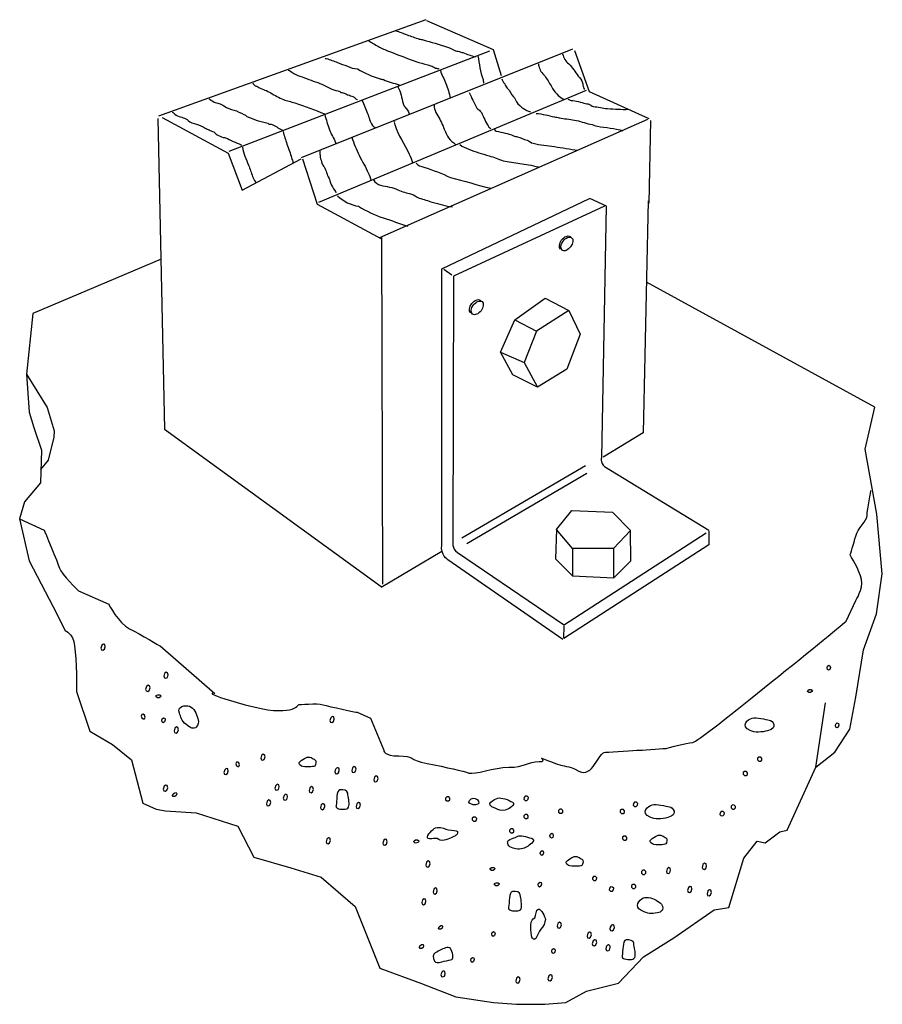
# Model space of a CAD drawing. Extents: x 51 to 158, y 81 to 203.
import ezdxf

# ---------------------------------------------------------------- set-up
doc = ezdxf.new("R2010")
doc.units = 0
doc.header["$MEASUREMENT"] = 0
doc.layers.add('LAYER_1', color=5, linetype='CONTINUOUS')

# ---------------------------------------------------------------- blocks, each defined once
blk = doc.blocks.new('AI9-BLK3')
at = {"layer": 'LAYER_1', "color": 7}
for p, q in [((-3.17, 2.82), (-0.47, 1.41)), ((-4.94, -1.18), (-2, -2.47))]:
    blk.add_line(p, q, dxfattribs=at)
blk.add_lwpolyline([(-3.17, 2.82), (0.59, 5.52), (3.53, 4), (4.94, 1.06), (3.29, -3.29), (-0.35, -5.53), (-3.41, -4), (-4.94, -1.18)], close=True, dxfattribs=at)
blk.add_lwpolyline([(3.53, 4), (-0.47, 1.41), (-2, -2.47), (-0.35, -5.53)], dxfattribs=at)
blk = doc.blocks.new('AI9-BLK2')
at = {"layer": 'LAYER_1', "color": 7}
for p, q in [((-2.56, -0.53), (-2.56, -3.94)), ((2.5, -0.53), (2.5, -4.12))]:
    blk.add_line(p, q, dxfattribs=at)
blk.add_lwpolyline([(-4.56, 1.82), (-2.67, 4.17), (2.38, 3.94), (4.62, 1.7), (2.5, -0.53), (-2.56, -0.53)], close=True, dxfattribs=at)
blk.add_lwpolyline([(-4.56, 1.82), (-4.67, -1.82), (-2.56, -3.94), (2.56, -4.17), (4.67, -2.06), (4.62, 1.7)], dxfattribs=at)
blk = doc.blocks.new('AI9-BLK1')
at = {"layer": 'LAYER_1', "color": 7}
for centre in [(2.07, 20.21), (-9.04, 12.28)]:
    blk.add_ellipse(centre, major_axis=(-0.589, -0.771), ratio=0.60612, dxfattribs=at)
for points in [[(1.3, 19.57), (1.04, 19.77), (1.1, 20.28), (1.42, 20.7), (1.75, 21.13), (2.22, 21.31), (2.48, 21.12), (2.52, 21.09), (2.55, 21.05), (2.58, 21.01)], [(-9.85, 11.68), (-10.11, 11.88), (-10.06, 12.38), (-9.73, 12.81), (-9.41, 13.23), (-8.93, 13.42), (-8.68, 13.22), (-8.64, 13.19), (-8.61, 13.16), (-8.58, 13.11)]]:
    blk.add_open_spline(points, degree=3, knots=[0, 0, 0, 0, 1, 1, 1, 2, 2, 2, 3, 3, 3, 3], dxfattribs=at)
for name, p in [('AI9-BLK3', (-1.22, 7.97)), ('AI9-BLK2', (5.34, -17.02))]:
    blk.add_blockref(name, p, dxfattribs=at)

msp = doc.modelspace()

# ---------------------------------------------------------------- linework, layer by layer
at = {"layer": 'LAYER_1', "color": 7}
for p, q in [((101.03, 203.39), (67.87, 191.43)), ((76.63, 187.07), (108.98, 199.55)), ((119.24, 199.72), (85.58, 186.25)), ((120.92, 194.6), (87.71, 180.71)), ((67.79, 191.14), (68.63, 152.59)), ((68.31, 191.27), (76.53, 186.82)), ((95.33, 176.37), (128.57, 191.04)), ((128.89, 190.9), (128.7, 180.62)), ((76.53, 186.82), (78.25, 182.25)), ((78.25, 182.25), (85.58, 186.13)), ((103.01, 172.51), (121.32, 181.2)), ((121.32, 181.27), (123.42, 180.32)), ((123.42, 180.25), (122.84, 149.1)), ((95.69, 133.36), (95.58, 176.47)), ((104.28, 171.71), (103.27, 172.41)), ((68.63, 152.59), (95.49, 133.09)), ((105.49, 139.13), (120.86, 148.09)), ((106.12, 138.43), (121.02, 147.13)), ((118.1, 128.3), (135.81, 139.73)), ((136.16, 140), (136.15, 138.27)), ((136.15, 138.27), (118.17, 126.65)), ((95.49, 133.02), (103.01, 137.45)), ((118.14, 128.18), (118.1, 126.69)), ((149.43, 110.66), (150.61, 118.65))]:
    msp.add_line(p, q, dxfattribs=at)
for points in [[(110.44, 196.44), (109.41, 199.65), (101.17, 203.25)], [(119.49, 199.58), (121.28, 194.48), (128.7, 191.13)], [(85.73, 186.13), (87.55, 180.5), (95.55, 176.23)], [(128.62, 180.94), (128.01, 152.15), (123.04, 149.13)], [(51.5, 159.44), (54.05, 155.3), (54.92, 152.39), (54.88, 151.6), (54.18, 148.76), (53.24, 147.58)]]:
    msp.add_lwpolyline(points, dxfattribs=at)
for points, knots in [([(97.3, 202), (97.77, 201.9), (98.22, 201.71), (98.7, 201.52), (99.2, 201.33), (99.71, 201.17), (100.22, 200.98), (100.38, 200.95), (100.54, 200.95), (100.7, 200.89), (101.71, 200.6), (102.7, 200.35), (103.71, 199.97), (104.06, 199.87), (104.38, 199.71), (104.73, 199.55), (104.95, 199.46), (105.17, 199.49), (105.36, 199.36), (105.46, 199.3), (105.52, 199.36), (105.62, 199.33), (106.16, 199.11), (106.66, 198.92), (107.2, 198.79)], [0, 0, 0, 0, 1, 1, 1, 2, 2, 2, 3, 3, 3, 4, 4, 4, 5, 5, 5, 6, 6, 6, 7, 7, 7, 8, 8, 8, 8]), ([(93.93, 200.76), (94, 200.76), (94.06, 200.73), (94.09, 200.7), (94.28, 200.57), (94.47, 200.47), (94.66, 200.35), (95.11, 200.06), (95.49, 199.84), (95.93, 199.68), (97.84, 198.95), (99.62, 198.19), (101.65, 197.68), (101.87, 197.65), (102.06, 197.49), (102.25, 197.39), (102.38, 197.36), (102.54, 197.33), (102.66, 197.3)], [0, 0, 0, 0, 1, 1, 1, 2, 2, 2, 3, 3, 3, 4, 4, 4, 5, 5, 5, 6, 6, 6, 6]), ([(118, 199.14), (118.13, 198.66), (118.38, 198.22), (118.76, 197.9), (119.27, 197.49), (119.52, 196.92), (119.94, 196.41), (120.16, 196.16), (120.41, 195.93), (120.48, 195.58), (120.51, 195.39), (120.54, 195.2), (120.6, 195.01), (120.63, 194.92), (120.67, 194.82), (120.73, 194.73)], [0, 0, 0, 0, 1, 1, 1, 2, 2, 2, 3, 3, 3, 4, 4, 4, 5, 5, 5, 5]), ([(88.54, 198.6), (88.6, 198.6), (88.63, 198.6), (88.69, 198.6), (89.17, 198.41), (89.62, 198.25), (90.09, 198.09), (90.47, 197.93), (90.89, 197.77), (91.3, 197.62), (91.68, 197.42), (92.09, 197.3), (92.54, 197.3), (93.42, 196.76), (94.38, 196.35), (95.36, 196.06), (95.49, 196), (95.65, 196), (95.77, 195.96), (96.41, 195.71), (97.08, 195.52), (97.71, 195.3)], [0, 0, 0, 0, 1, 1, 1, 2, 2, 2, 3, 3, 3, 4, 4, 4, 5, 5, 5, 6, 6, 6, 7, 7, 7, 7]), ([(107.49, 198.92), (107.68, 197.93), (107.78, 196.92), (108.13, 195.96), (108.13, 195.9), (108.13, 195.87), (108.13, 195.81), (108.13, 195.77), (108.19, 195.77), (108.19, 195.74), (108.19, 195.68), (108.19, 195.65), (108.19, 195.58), (108.19, 195.55), (108.22, 195.55), (108.25, 195.52)], [0, 0, 0, 0, 1, 1, 1, 2, 2, 2, 3, 3, 3, 4, 4, 4, 5, 5, 5, 5]), ([(115.02, 197.93), (114.98, 197.71), (115.08, 197.52), (115.17, 197.3), (115.3, 196.82), (115.75, 196.57), (116, 196.12), (116.29, 195.68), (116.51, 195.3), (116.76, 194.85), (116.95, 194.54), (117.24, 194.28), (117.46, 194), (117.65, 193.81), (117.9, 193.68), (118.13, 193.52)], [0, 0, 0, 0, 1, 1, 1, 2, 2, 2, 3, 3, 3, 4, 4, 4, 5, 5, 5, 5]), ([(83.96, 197.14), (84.38, 196.98), (84.69, 196.63), (85.14, 196.47), (85.9, 196.25), (86.6, 195.93), (87.36, 195.68), (88.06, 195.46), (88.73, 195.08), (89.39, 194.76), (89.71, 194.63), (90.03, 194.6), (90.35, 194.5), (90.41, 194.47), (90.44, 194.41), (90.5, 194.38), (90.69, 194.35), (90.85, 194.31), (91.01, 194.25), (91.14, 194.19), (91.27, 194.09), (91.39, 194.06), (91.62, 194.03), (91.77, 193.9), (92, 193.87), (92.25, 193.81), (92.31, 193.52), (92.57, 193.49)], [0, 0, 0, 0, 1, 1, 1, 2, 2, 2, 3, 3, 3, 4, 4, 4, 5, 5, 5, 6, 6, 6, 7, 7, 7, 8, 8, 8, 9, 9, 9, 9]), ([(102.85, 197.11), (103.01, 196.54), (103.3, 196.03), (103.52, 195.49), (103.74, 194.89), (103.97, 194.28), (104.06, 193.65)], [0, 0, 0, 0, 1, 1, 1, 2, 2, 2, 2]), ([(79.58, 195.55), (79.58, 195.39), (79.77, 195.33), (79.87, 195.2), (79.93, 195.17), (80, 195.14), (80.06, 195.14), (80.15, 195.08), (80.22, 195.01), (80.31, 194.98), (80.82, 194.76), (81.33, 194.6), (81.8, 194.31), (82.31, 194), (82.82, 193.71), (83.36, 193.49), (83.84, 193.33), (84.31, 193.23), (84.79, 193.08), (86.03, 192.63), (87.27, 192.22), (88.47, 191.71)], [0, 0, 0, 0, 1, 1, 1, 2, 2, 2, 3, 3, 3, 4, 4, 4, 5, 5, 5, 6, 6, 6, 7, 7, 7, 7]), ([(110.47, 196.06), (110.44, 195.96), (110.51, 195.87), (110.57, 195.77), (110.63, 195.65), (110.73, 195.55), (110.82, 195.42), (110.92, 195.23), (111.01, 195.04), (111.14, 194.89), (111.49, 194.57), (111.62, 194.15), (111.9, 193.84), (112.09, 193.65), (112.16, 193.42), (112.28, 193.2), (112.51, 192.85), (112.82, 192.63), (113.14, 192.38), (113.43, 192.19), (113.71, 192.09), (114, 191.96)], [0, 0, 0, 0, 1, 1, 1, 2, 2, 2, 3, 3, 3, 4, 4, 4, 5, 5, 5, 6, 6, 6, 7, 7, 7, 7]), ([(97.58, 195.08), (97.9, 194.41), (98.06, 193.71), (98.22, 192.98), (98.28, 192.85), (98.31, 192.69), (98.41, 192.57), (98.63, 192.31), (98.89, 192.06), (98.98, 191.71)], [0, 0, 0, 0, 1, 1, 1, 2, 2, 2, 3, 3, 3, 3]), ([(106.41, 194.35), (106.73, 193.71), (106.98, 193.08), (107.36, 192.44), (107.46, 192.28), (107.68, 192.19), (107.78, 192.06), (108.19, 191.55), (108.32, 190.92), (108.7, 190.35), (108.82, 190.19), (108.89, 189.96), (109.11, 189.87)], [0, 0, 0, 0, 1, 1, 1, 2, 2, 2, 3, 3, 3, 4, 4, 4, 4]), ([(74.12, 193.58), (74.34, 193.46), (74.53, 193.3), (74.76, 193.17), (74.95, 193.08), (75.17, 193.08), (75.36, 193.01), (75.58, 192.92), (75.8, 192.85), (75.99, 192.69), (76.41, 192.44), (76.79, 192.28), (77.23, 192.19), (77.68, 192.06), (78.03, 191.81), (78.47, 191.65), (78.6, 191.58), (78.72, 191.49), (78.85, 191.39), (79.68, 190.98), (80.53, 190.79), (81.42, 190.54), (81.49, 190.54), (81.55, 190.44), (81.61, 190.44), (81.77, 190.44), (81.93, 190.41), (82.06, 190.35), (82.5, 190.15), (82.88, 189.84), (83.36, 189.65)], [0, 0, 0, 0, 1, 1, 1, 2, 2, 2, 3, 3, 3, 4, 4, 4, 5, 5, 5, 6, 6, 6, 7, 7, 7, 8, 8, 8, 9, 9, 9, 10, 10, 10, 10]), ([(93.11, 193.39), (93.36, 192.85), (93.58, 192.31), (93.81, 191.77), (93.9, 191.52), (93.96, 191.27), (94.06, 191.01), (94.12, 190.76), (94.25, 190.54), (94.41, 190.28), (94.5, 190.12), (94.69, 190.12), (94.76, 189.96)], [0, 0, 0, 0, 1, 1, 1, 2, 2, 2, 3, 3, 3, 4, 4, 4, 4]), ([(118.67, 193.52), (118.79, 193.49), (118.92, 193.42), (119.05, 193.39), (119.68, 193.33), (120.25, 193.17), (120.86, 192.98), (120.95, 192.98), (121.08, 192.95), (121.17, 192.95), (121.4, 192.89), (121.59, 192.66), (121.81, 192.63), (122.41, 192.57), (122.98, 192.41), (123.56, 192.38), (124.45, 192.31), (125.3, 192.25), (126.19, 192.28)], [0, 0, 0, 0, 1, 1, 1, 2, 2, 2, 3, 3, 3, 4, 4, 4, 5, 5, 5, 6, 6, 6, 6]), ([(69.55, 191.93), (69.83, 191.84), (69.99, 191.55), (70.25, 191.46), (70.69, 191.3), (71.2, 191.23), (71.55, 190.88), (71.8, 190.63), (72.22, 190.57), (72.57, 190.44), (72.95, 190.31), (73.3, 190.15), (73.68, 189.93), (73.74, 189.9), (73.84, 189.87), (73.93, 189.81), (73.99, 189.77), (74.09, 189.77), (74.15, 189.74), (74.31, 189.58), (74.53, 189.58), (74.72, 189.49), (74.88, 189.36), (74.98, 189.17), (75.14, 189.11), (75.39, 189.01), (75.64, 188.88), (75.9, 188.79), (75.99, 188.79), (76.09, 188.79), (76.18, 188.76), (76.82, 188.44), (77.45, 188.15), (78.12, 187.87), (78.12, 187.84), (78.12, 187.8), (78.15, 187.77)], [0, 0, 0, 0, 1, 1, 1, 2, 2, 2, 3, 3, 3, 4, 4, 4, 5, 5, 5, 6, 6, 6, 7, 7, 7, 8, 8, 8, 9, 9, 9, 10, 10, 10, 11, 11, 11, 12, 12, 12, 12]), ([(102.06, 192.79), (102.03, 192.47), (102.12, 192.19), (102.28, 191.9), (102.66, 191.36), (102.89, 190.79), (103.17, 190.19), (103.36, 189.71), (103.55, 189.23), (103.84, 188.76), (104.09, 188.38), (104.41, 188.19), (104.73, 187.9)], [0, 0, 0, 0, 1, 1, 1, 2, 2, 2, 3, 3, 3, 4, 4, 4, 4]), ([(114.73, 191.77), (115.49, 191.71), (116.22, 191.52), (116.98, 191.33), (117.17, 191.3), (117.4, 191.3), (117.59, 191.23), (118.22, 191.11), (118.83, 191.04), (119.49, 190.95), (120.16, 190.82), (120.73, 190.57), (121.43, 190.44), (121.75, 190.38), (122, 190.25), (122.32, 190.19), (123.4, 190), (124.45, 189.93), (125.49, 189.61)], [0, 0, 0, 0, 1, 1, 1, 2, 2, 2, 3, 3, 3, 4, 4, 4, 5, 5, 5, 6, 6, 6, 6]), ([(88.5, 191.62), (88.66, 190.98), (88.88, 190.38), (89.08, 189.74), (89.27, 189.2), (89.65, 188.73), (89.81, 188.15), (89.81, 188.09), (89.81, 188.06), (89.81, 188)], [0, 0, 0, 0, 1, 1, 1, 2, 2, 2, 3, 3, 3, 3]), ([(97.14, 190.76), (97.11, 190.63), (97.14, 190.5), (97.17, 190.38), (97.62, 189.04), (98.38, 187.96), (98.98, 186.73), (99.17, 186.38), (99.27, 186), (99.39, 185.65)], [0, 0, 0, 0, 1, 1, 1, 2, 2, 2, 3, 3, 3, 3]), ([(83.33, 189.52), (83.46, 188.98), (83.65, 188.5), (83.8, 187.96), (84, 187.36), (84.25, 186.85), (84.38, 186.25), (84.44, 186.03), (84.54, 185.87), (84.54, 185.65)], [0, 0, 0, 0, 1, 1, 1, 2, 2, 2, 3, 3, 3, 3]), ([(109.55, 189.77), (109.62, 189.71), (109.68, 189.61), (109.78, 189.58), (110.51, 189.36), (111.24, 189.33), (111.9, 188.98), (112.06, 188.88), (112.22, 188.92), (112.41, 188.85), (112.82, 188.79), (113.17, 188.57), (113.59, 188.44), (113.87, 188.35), (114.09, 188.12), (114.35, 188.06), (115.24, 187.87), (116.09, 187.77), (116.98, 187.65), (117.97, 187.52), (118.92, 187.33), (119.9, 187.2)], [0, 0, 0, 0, 1, 1, 1, 2, 2, 2, 3, 3, 3, 4, 4, 4, 5, 5, 5, 6, 6, 6, 7, 7, 7, 7]), ([(91.87, 188.82), (92.09, 188.06), (92.41, 187.3), (92.76, 186.57), (93.11, 185.84), (93.58, 185.14), (93.9, 184.38), (94.03, 184.09), (94.16, 183.77), (94.22, 183.46)], [0, 0, 0, 0, 1, 1, 1, 2, 2, 2, 3, 3, 3, 3]), ([(78.31, 187.58), (78.38, 186.79), (78.76, 186.09), (79.04, 185.36), (79.23, 184.88), (79.36, 184.41), (79.55, 183.96), (79.65, 183.74), (79.74, 183.49), (79.9, 183.26)], [0, 0, 0, 0, 1, 1, 1, 2, 2, 2, 3, 3, 3, 3]), ([(87.9, 187.17), (87.84, 186.6), (88, 186.09), (88.15, 185.55), (88.22, 185.39), (88.28, 185.27), (88.41, 185.14), (88.73, 184.66), (88.73, 184.19), (89.04, 183.71), (89.08, 183.61), (89.11, 183.52), (89.14, 183.42), (89.14, 183.33), (89.2, 183.23), (89.23, 183.14), (89.36, 182.79), (89.52, 182.5), (89.74, 182.22), (89.81, 182.12), (89.84, 182.03), (89.87, 181.93)], [0, 0, 0, 0, 1, 1, 1, 2, 2, 2, 3, 3, 3, 4, 4, 4, 5, 5, 5, 6, 6, 6, 7, 7, 7, 7]), ([(105.24, 187.9), (105.59, 187.65), (105.97, 187.46), (106.35, 187.33), (107.2, 187.01), (108, 186.76), (108.89, 186.5), (109.49, 186.34), (110.03, 186.12), (110.63, 185.9), (110.98, 185.8), (111.3, 185.8), (111.65, 185.74), (112.38, 185.58), (113.05, 185.52), (113.78, 185.39), (114.19, 185.33), (114.6, 185.17), (115.02, 185.14)], [0, 0, 0, 0, 1, 1, 1, 2, 2, 2, 3, 3, 3, 4, 4, 4, 5, 5, 5, 6, 6, 6, 6]), ([(99.84, 185.58), (100.03, 185.23), (100.47, 185.2), (100.79, 185.11), (101.93, 184.72), (103.05, 184.34), (104.09, 183.8), (105.78, 183.42), (107.43, 182.85), (109.11, 182.5)], [0, 0, 0, 0, 1, 1, 1, 2, 2, 2, 3, 3, 3, 3]), ([(94.54, 183.52), (94.76, 183.2), (95.04, 182.98), (95.43, 182.85), (96.16, 182.66), (96.92, 182.66), (97.58, 182.31), (98.12, 182.03), (98.66, 181.93), (99.24, 181.77), (99.58, 181.68), (99.87, 181.39), (100.22, 181.26), (100.79, 181.11), (101.3, 180.92), (101.84, 180.76), (102.7, 180.53), (103.49, 180.25), (104.35, 180.19)], [0, 0, 0, 0, 1, 1, 1, 2, 2, 2, 3, 3, 3, 4, 4, 4, 5, 5, 5, 6, 6, 6, 6]), ([(90.09, 181.55), (90.82, 180.85), (91.71, 180.41), (92.7, 180.25), (93.65, 179.65), (94.66, 179.17), (95.74, 178.82), (96.79, 178.5), (97.77, 178.09), (98.79, 177.8)], [0, 0, 0, 0, 1, 1, 1, 2, 2, 2, 3, 3, 3, 3]), ([(123.18, 180.27), (123.18, 180.27), (104.48, 171.57), (104.48, 171.57), (104.48, 171.57), (104.38, 138.72), (104.38, 138.72), (104.38, 138.72), (104.22, 137.74), (104.95, 137.32), (104.95, 137.32), (118.1, 128.37), (118.1, 128.37)], [0, 0, 0, 0, 1, 1, 1, 2, 2, 2, 3, 3, 3, 4, 4, 4, 4]), ([(68.22, 173.68), (68.22, 173.68), (52.28, 166.95), (52.28, 166.95), (52.28, 166.95), (51.5, 159.44), (51.5, 159.44), (51.5, 159.44), (51.82, 154.73), (51.82, 154.73), (51.82, 154.73), (52.4, 152.82), (52.4, 152.82), (52.4, 152.82), (53.37, 149.98), (53.37, 149.98), (53.37, 149.98), (53.24, 145.94), (53.24, 145.94), (53.24, 145.94), (51.26, 143.58), (51.26, 143.58), (51.26, 143.58), (50.65, 141.47), (50.65, 141.47), (50.65, 141.47), (51.83, 136.29), (51.83, 136.29), (51.83, 136.29), (55.32, 129.61), (55.32, 129.61), (55.32, 129.61), (56.3, 127.59), (56.3, 127.59), (56.3, 127.59), (57.24, 127.36), (57.47, 125.71), (57.71, 124.06), (57.71, 120.07), (57.71, 120.07), (57.71, 120.07), (59.35, 115.13), (59.35, 115.13), (59.35, 115.13), (62.18, 113.48), (62.18, 113.48), (62.18, 113.48), (64.53, 111.6), (64.53, 111.6), (64.53, 111.6), (65.94, 106.19), (65.94, 106.19), (65.94, 106.19), (67.59, 105.48), (67.59, 105.48), (67.59, 105.48), (68.76, 105.25), (68.76, 105.25), (68.76, 105.25), (72.53, 105.01), (72.53, 105.01), (72.53, 105.01), (77.7, 103.37), (77.7, 103.37), (77.7, 103.37), (79.71, 99.51), (79.71, 99.51), (79.71, 99.51), (84.28, 98.19), (84.28, 98.19), (84.28, 98.19), (88.05, 97.02), (88.05, 97.02), (88.05, 97.02), (92.28, 93.41), (92.28, 93.41), (92.28, 93.41), (95.34, 85.73), (95.34, 85.73), (95.34, 85.73), (100.51, 83.85), (100.51, 83.85), (100.51, 83.85), (104.75, 82.2), (104.75, 82.2), (104.75, 82.2), (109.45, 81.5), (109.45, 81.5), (109.45, 81.5), (112.27, 81.26), (112.27, 81.26), (112.27, 81.26), (115.8, 81.26), (115.8, 81.26), (115.8, 81.26), (118.39, 81.5), (118.39, 81.5), (118.39, 81.5), (120.97, 82.91), (120.97, 82.91), (120.97, 82.91), (124.92, 83.89), (124.92, 83.89), (124.92, 83.89), (128.03, 87.14), (128.03, 87.14), (128.03, 87.14), (131.79, 89.49), (131.79, 89.49), (131.79, 89.49), (136.8, 92.97), (136.8, 92.97), (136.8, 92.97), (138.61, 93.25), (138.61, 93.25), (138.61, 93.25), (140.49, 99.37), (140.49, 99.37), (140.49, 99.37), (142.14, 101.49), (142.14, 101.49), (142.14, 101.49), (143.15, 101.29), (143.15, 101.29), (143.15, 101.29), (144.96, 102.66), (144.96, 102.66), (144.96, 102.66), (145.88, 102.87), (145.88, 102.87), (145.88, 102.87), (149.43, 110.66), (149.43, 110.66), (149.43, 110.66), (151.78, 112.54), (151.78, 112.54), (151.78, 112.54), (153.62, 115.38), (153.62, 115.38), (153.62, 115.38), (154.37, 119.36), (154.37, 119.36), (154.37, 119.36), (155.31, 125.24), (155.31, 125.24), (155.31, 125.24), (156.96, 129.71), (156.96, 129.71), (156.96, 129.71), (157.66, 134.65), (157.66, 134.65), (157.66, 134.65), (156.99, 142.05), (156.99, 142.05), (156.99, 142.05), (155.53, 150.12), (155.53, 150.12), (155.53, 150.12), (156.72, 155.34), (156.72, 155.34), (156.72, 155.34), (128.41, 170.82), (128.41, 170.82)], [0, 0, 0, 0, 1, 1, 1, 2, 2, 2, 3, 3, 3, 4, 4, 4, 5, 5, 5, 6, 6, 6, 7, 7, 7, 8, 8, 8, 9, 9, 9, 10, 10, 10, 11, 11, 11, 12, 12, 12, 13, 13, 13, 14, 14, 14, 15, 15, 15, 16, 16, 16, 17, 17, 17, 18, 18, 18, 19, 19, 19, 20, 20, 20, 21, 21, 21, 22, 22, 22, 23, 23, 23, 24, 24, 24, 25, 25, 25, 26, 26, 26, 27, 27, 27, 28, 28, 28, 29, 29, 29, 30, 30, 30, 31, 31, 31, 32, 32, 32, 33, 33, 33, 34, 34, 34, 35, 35, 35, 36, 36, 36, 37, 37, 37, 38, 38, 38, 39, 39, 39, 40, 40, 40, 41, 41, 41, 42, 42, 42, 43, 43, 43, 44, 44, 44, 45, 45, 45, 46, 46, 46, 47, 47, 47, 48, 48, 48, 49, 49, 49, 50, 50, 50, 51, 51, 51, 52, 52, 52, 53, 53, 53, 54, 54, 54, 54]), ([(118.02, 126.51), (118.02, 126.51), (103.76, 136.41), (103.76, 136.41), (103.76, 136.41), (102.85, 137), (103.01, 138.21), (103.01, 138.21), (103.04, 172.5), (103.04, 172.5)], [0, 0, 0, 0, 1, 1, 1, 2, 2, 2, 3, 3, 3, 3]), ([(122.84, 149.18), (122.84, 149.18), (122.6, 148.44), (123.21, 147.96), (123.21, 147.96), (136.16, 140.08), (136.16, 140.08)], [0, 0, 0, 0, 1, 1, 1, 2, 2, 2, 2]), ([(50.65, 141.47), (50.65, 141.47), (53.71, 140.06), (53.71, 140.06), (53.71, 140.06), (55.36, 136.06), (55.59, 135.35), (55.83, 134.65), (57.94, 132.53), (57.94, 132.53), (57.94, 132.53), (61.71, 130.88), (61.71, 130.88), (61.71, 130.88), (62.88, 128.53), (64.29, 127.83), (65.7, 127.12), (68.06, 125.71), (68.06, 125.71), (68.06, 125.71), (74.88, 119.83), (74.88, 119.83), (74.88, 119.83), (72.76, 120.07), (78.64, 118.42), (84.52, 116.77), (85.23, 118.42), (85.23, 118.42), (85.23, 118.42), (87.58, 118.66), (88.28, 118.42), (88.99, 118.18), (92.52, 117.48), (92.52, 117.48), (92.52, 117.48), (94.16, 116.77), (94.16, 116.77), (94.16, 116.77), (95.81, 112.78), (95.81, 112.78), (95.81, 112.78), (95.81, 112.07), (97.69, 112.07), (99.57, 112.07), (98.87, 111.6), (101.22, 111.13), (103.57, 110.66), (105.69, 110.19), (106.39, 109.95), (107.1, 109.72), (109.45, 110.66), (111.33, 110.66), (113.21, 110.66), (113.68, 111.36), (115.09, 111.36), (116.5, 111.36), (114.15, 112.31), (116.5, 111.36), (118.86, 110.42), (118.29, 111.12), (120.03, 110.19), (121.77, 109.26), (122.38, 112.54), (123.33, 112.54), (124.27, 112.54), (126.85, 112.78), (127.56, 112.78), (128.26, 112.78), (130.85, 113.01), (130.85, 113.01), (130.85, 113.01), (133.44, 113.72), (134.14, 113.72), (134.85, 113.72), (153.19, 128.77), (153.19, 128.77), (153.19, 128.77), (154.37, 131.35), (154.37, 131.35), (154.37, 131.35), (155.31, 132.77), (155.08, 133.94), (154.84, 135.12), (153.66, 137), (153.66, 137), (153.66, 137), (154.13, 138.41), (154.37, 139.35), (154.6, 140.29), (155.78, 141.23), (155.78, 141.94), (155.78, 142.64), (156.25, 145), (156.25, 145)], [0, 0, 0, 0, 1, 1, 1, 2, 2, 2, 3, 3, 3, 4, 4, 4, 5, 5, 5, 6, 6, 6, 7, 7, 7, 8, 8, 8, 9, 9, 9, 10, 10, 10, 11, 11, 11, 12, 12, 12, 13, 13, 13, 14, 14, 14, 15, 15, 15, 16, 16, 16, 17, 17, 17, 18, 18, 18, 19, 19, 19, 20, 20, 20, 21, 21, 21, 22, 22, 22, 23, 23, 23, 24, 24, 24, 25, 25, 25, 26, 26, 26, 27, 27, 27, 28, 28, 28, 29, 29, 29, 30, 30, 30, 31, 31, 31, 31]), ([(60.73, 125.45), (60.77, 126.04), (61.31, 126.14), (61.27, 125.62), (61.24, 125.09), (60.71, 125.09), (60.73, 125.45)], [0, 0, 0, 0, 1, 1, 1, 2, 2, 2, 2]), ([(150.86, 123.2), (150.7, 122.97), (150.94, 122.48), (151.14, 122.8), (151.35, 123.13), (151.11, 123.52), (150.86, 123.2)], [0, 0, 0, 0, 1, 1, 1, 2, 2, 2, 2]), ([(68.53, 121.95), (68.57, 122.54), (69.1, 122.64), (69.07, 122.11), (69.04, 121.59), (68.51, 121.59), (68.53, 121.95)], [0, 0, 0, 0, 1, 1, 1, 2, 2, 2, 2]), ([(66.28, 120.33), (66.32, 120.92), (66.86, 121.02), (66.82, 120.5), (66.79, 119.97), (66.26, 119.97), (66.28, 120.33)], [0, 0, 0, 0, 1, 1, 1, 2, 2, 2, 2]), ([(67.75, 119.27), (68.01, 119.18), (68.4, 119.56), (68.03, 119.66), (67.65, 119.75), (67.36, 119.4), (67.75, 119.27)], [0, 0, 0, 0, 1, 1, 1, 2, 2, 2, 2]), ([(148.56, 119.92), (148.82, 119.83), (149.21, 120.21), (148.84, 120.31), (148.47, 120.4), (148.17, 120.05), (148.56, 119.92)], [0, 0, 0, 0, 1, 1, 1, 2, 2, 2, 2]), ([(66.21, 116.89), (66.21, 116.5), (65.74, 116.63), (65.74, 117.01), (65.74, 117.39), (66.21, 117.27), (66.21, 116.89)], [0, 0, 0, 0, 1, 1, 1, 2, 2, 2, 2]), ([(70.47, 117.37), (70.63, 116.95), (70.72, 116.41), (71.26, 115.99), (71.8, 115.57), (72.28, 115.31), (72.56, 115.64), (72.84, 115.96), (72.89, 116.16), (72.75, 116.72), (72.6, 117.29), (72.27, 118.03), (71.73, 118.23), (71.2, 118.44), (70.14, 118.22), (70.47, 117.37)], [0, 0, 0, 0, 1, 1, 1, 2, 2, 2, 3, 3, 3, 4, 4, 4, 5, 5, 5, 5]), ([(68.33, 116.69), (68.17, 116.46), (68.41, 115.97), (68.61, 116.29), (68.82, 116.62), (68.58, 117.02), (68.33, 116.69)], [0, 0, 0, 0, 1, 1, 1, 2, 2, 2, 2]), ([(89.14, 116.46), (89.17, 117.05), (89.71, 117.15), (89.68, 116.63), (89.65, 116.1), (89.12, 116.11), (89.14, 116.46)], [0, 0, 0, 0, 1, 1, 1, 2, 2, 2, 2]), ([(141.26, 115.21), (141.82, 114.94), (142.72, 115), (143.44, 115.19), (144.82, 115.54), (144.07, 116.47), (143.64, 116.52), (143.22, 116.57), (142.01, 116.92), (141.51, 116.77), (141.01, 116.61), (139.98, 115.84), (141.26, 115.21)], [0, 0, 0, 0, 1, 1, 1, 2, 2, 2, 3, 3, 3, 4, 4, 4, 4]), ([(151.9, 116.03), (151.73, 115.81), (151.98, 115.32), (152.18, 115.64), (152.39, 115.97), (152.15, 116.36), (151.9, 116.03)], [0, 0, 0, 0, 1, 1, 1, 2, 2, 2, 2]), ([(69.81, 115.16), (69.84, 115.75), (70.38, 115.85), (70.34, 115.32), (70.31, 114.79), (69.78, 114.8), (69.81, 115.16)], [0, 0, 0, 0, 1, 1, 1, 2, 2, 2, 2]), ([(80.56, 111.78), (80.6, 112.37), (81.13, 112.47), (81.1, 111.94), (81.07, 111.42), (80.54, 111.42), (80.56, 111.78)], [0, 0, 0, 0, 1, 1, 1, 2, 2, 2, 2]), ([(77.93, 110.96), (77.93, 110.58), (77.46, 110.71), (77.46, 111.09), (77.46, 111.47), (77.93, 111.35), (77.93, 110.96)], [0, 0, 0, 0, 1, 1, 1, 2, 2, 2, 2]), ([(85.62, 110.82), (85.99, 110.64), (87.08, 110.7), (87.26, 110.82), (87.43, 110.94), (87.48, 111.5), (87.28, 111.6), (87.08, 111.7), (86.57, 112.1), (86.15, 111.85), (85.72, 111.6), (84.85, 111.22), (85.62, 110.82)], [0, 0, 0, 0, 1, 1, 1, 2, 2, 2, 3, 3, 3, 4, 4, 4, 4]), ([(142.58, 111.92), (142.93, 111.77), (142.66, 111.29), (142.35, 111.42), (141.99, 111.56), (142.23, 112.07), (142.58, 111.92)], [0, 0, 0, 0, 1, 1, 1, 2, 2, 2, 2]), ([(75.98, 110.01), (76.02, 110.6), (76.55, 110.7), (76.52, 110.17), (76.49, 109.65), (75.96, 109.65), (75.98, 110.01)], [0, 0, 0, 0, 1, 1, 1, 2, 2, 2, 2]), ([(89.76, 110.11), (89.8, 110.7), (90.34, 110.8), (90.3, 110.27), (90.27, 109.74), (89.74, 109.75), (89.76, 110.11)], [0, 0, 0, 0, 1, 1, 1, 2, 2, 2, 2]), ([(91.85, 110.25), (91.88, 110.84), (92.42, 110.94), (92.39, 110.41), (92.35, 109.89), (91.82, 109.89), (91.85, 110.25)], [0, 0, 0, 0, 1, 1, 1, 2, 2, 2, 2]), ([(140.8, 110.14), (141.15, 109.99), (140.88, 109.51), (140.57, 109.63), (140.2, 109.78), (140.45, 110.29), (140.8, 110.14)], [0, 0, 0, 0, 1, 1, 1, 2, 2, 2, 2]), ([(82.32, 108.06), (82.35, 108.64), (82.89, 108.74), (82.86, 108.22), (82.82, 107.69), (82.3, 107.7), (82.32, 108.06)], [0, 0, 0, 0, 1, 1, 1, 2, 2, 2, 2]), ([(94.57, 109.09), (94.61, 109.67), (95.14, 109.77), (95.11, 109.25), (95.08, 108.73), (94.55, 108.73), (94.57, 109.09)], [0, 0, 0, 0, 1, 1, 1, 2, 2, 2, 2]), ([(68.47, 107.96), (68.51, 108.55), (69.04, 108.65), (69.01, 108.12), (68.97, 107.59), (68.45, 107.6), (68.47, 107.96)], [0, 0, 0, 0, 1, 1, 1, 2, 2, 2, 2]), ([(69.91, 107.04), (70.17, 107.13), (70.24, 107.67), (69.89, 107.51), (69.54, 107.36), (69.51, 106.9), (69.91, 107.04)], [0, 0, 0, 0, 1, 1, 1, 2, 2, 2, 2]), ([(83.34, 106.82), (83.38, 107.41), (83.91, 107.51), (83.88, 106.98), (83.85, 106.46), (83.32, 106.46), (83.34, 106.82)], [0, 0, 0, 0, 1, 1, 1, 2, 2, 2, 2]), ([(86.55, 107.76), (86.59, 108.35), (87.12, 108.45), (87.09, 107.92), (87.06, 107.4), (86.53, 107.4), (86.55, 107.76)], [0, 0, 0, 0, 1, 1, 1, 2, 2, 2, 2]), ([(91.48, 106.59), (91.52, 106.17), (91.64, 105.48), (91.04, 105.46), (90.44, 105.44), (89.78, 105.47), (89.9, 105.94), (90.02, 106.41), (89.9, 107.81), (90.38, 107.87), (90.85, 107.93), (91.32, 107.8), (91.34, 107.46), (91.36, 107.12), (91.44, 107.02), (91.48, 106.59)], [0, 0, 0, 0, 1, 1, 1, 2, 2, 2, 3, 3, 3, 4, 4, 4, 5, 5, 5, 5]), ([(81.26, 106.12), (81.3, 106.7), (81.83, 106.8), (81.8, 106.28), (81.77, 105.75), (81.24, 105.76), (81.26, 106.12)], [0, 0, 0, 0, 1, 1, 1, 2, 2, 2, 2]), ([(87.96, 105.65), (88, 106.24), (88.54, 106.34), (88.5, 105.81), (88.47, 105.29), (87.94, 105.29), (87.96, 105.65)], [0, 0, 0, 0, 1, 1, 1, 2, 2, 2, 2]), ([(92.38, 105.8), (92.42, 106.39), (92.95, 106.49), (92.92, 105.96), (92.89, 105.44), (92.36, 105.44), (92.38, 105.8)], [0, 0, 0, 0, 1, 1, 1, 2, 2, 2, 2]), ([(103.87, 106.99), (104.22, 106.83), (103.95, 106.36), (103.63, 106.48), (103.27, 106.63), (103.52, 107.14), (103.87, 106.99)], [0, 0, 0, 0, 1, 1, 1, 2, 2, 2, 2]), ([(106.92, 106.02), (107.29, 105.93), (107.8, 106.1), (107.57, 106.45), (107.35, 106.8), (107, 106.88), (106.77, 106.78), (106.55, 106.68), (105.94, 106.27), (106.92, 106.02)], [0, 0, 0, 0, 1, 1, 1, 2, 2, 2, 3, 3, 3, 3]), ([(109.71, 105.55), (110.06, 105.43), (110.34, 105.19), (110.87, 105.34), (111.39, 105.5), (112.25, 106.02), (111.79, 106.32), (111.34, 106.62), (110.31, 106.95), (109.96, 106.83), (109.61, 106.7), (108.05, 106.1), (109.71, 105.55)], [0, 0, 0, 0, 1, 1, 1, 2, 2, 2, 3, 3, 3, 4, 4, 4, 4]), ([(113.6, 107.06), (113.94, 106.9), (113.68, 106.43), (113.36, 106.55), (113, 106.7), (113.25, 107.21), (113.6, 107.06)], [0, 0, 0, 0, 1, 1, 1, 2, 2, 2, 2]), ([(127.16, 106.32), (127.51, 106.16), (127.24, 105.69), (126.93, 105.81), (126.57, 105.96), (126.81, 106.47), (127.16, 106.32)], [0, 0, 0, 0, 1, 1, 1, 2, 2, 2, 2]), ([(117.88, 105.45), (118.23, 105.29), (117.96, 104.82), (117.64, 104.95), (117.28, 105.09), (117.53, 105.6), (117.88, 105.45)], [0, 0, 0, 0, 1, 1, 1, 2, 2, 2, 2]), ([(125.54, 105.43), (125.89, 105.27), (125.62, 104.8), (125.31, 104.92), (124.94, 105.07), (125.19, 105.58), (125.54, 105.43)], [0, 0, 0, 0, 1, 1, 1, 2, 2, 2, 2]), ([(128.86, 104.46), (129.42, 104.18), (130.33, 104.25), (131.04, 104.43), (132.43, 104.78), (131.67, 105.71), (131.25, 105.76), (130.82, 105.81), (129.61, 106.17), (129.11, 106.01), (128.61, 105.86), (127.58, 105.09), (128.86, 104.46)], [0, 0, 0, 0, 1, 1, 1, 2, 2, 2, 3, 3, 3, 4, 4, 4, 4]), ([(137.92, 105.16), (138.27, 105.01), (138, 104.53), (137.68, 104.66), (137.32, 104.81), (137.57, 105.32), (137.92, 105.16)], [0, 0, 0, 0, 1, 1, 1, 2, 2, 2, 2]), ([(139.29, 105.98), (139.65, 105.82), (139.38, 105.34), (139.06, 105.47), (138.7, 105.62), (138.95, 106.13), (139.29, 105.98)], [0, 0, 0, 0, 1, 1, 1, 2, 2, 2, 2]), ([(107.19, 104.47), (107.54, 104.32), (107.27, 103.85), (106.95, 103.97), (106.59, 104.12), (106.84, 104.63), (107.19, 104.47)], [0, 0, 0, 0, 1, 1, 1, 2, 2, 2, 2]), ([(113.59, 104.8), (113.94, 104.65), (113.67, 104.17), (113.35, 104.3), (112.99, 104.44), (113.24, 104.95), (113.59, 104.8)], [0, 0, 0, 0, 1, 1, 1, 2, 2, 2, 2]), ([(101.25, 101.92), (101.45, 101.58), (102.11, 101.94), (102.43, 101.81), (102.75, 101.68), (102.82, 101.46), (103.51, 101.66), (104.2, 101.87), (104.65, 102.13), (104.81, 102.24), (104.98, 102.35), (105.09, 102.73), (104.81, 102.78), (104.54, 102.84), (103.88, 102.83), (103.53, 103), (103.18, 103.17), (102.52, 103.25), (102.22, 103.14), (101.93, 103.02), (101.11, 102.19), (101.25, 101.92)], [0, 0, 0, 0, 1, 1, 1, 2, 2, 2, 3, 3, 3, 4, 4, 4, 5, 5, 5, 6, 6, 6, 7, 7, 7, 7]), ([(111.81, 103.02), (112.16, 102.87), (111.89, 102.39), (111.57, 102.52), (111.21, 102.66), (111.46, 103.17), (111.81, 103.02)], [0, 0, 0, 0, 1, 1, 1, 2, 2, 2, 2]), ([(116.49, 102.36), (116.32, 102.14), (116.56, 101.65), (116.77, 101.97), (116.98, 102.3), (116.74, 102.69), (116.49, 102.36)], [0, 0, 0, 0, 1, 1, 1, 2, 2, 2, 2]), ([(88.67, 101.41), (88.7, 102), (89.24, 102.1), (89.21, 101.57), (89.17, 101.05), (88.65, 101.05), (88.67, 101.41)], [0, 0, 0, 0, 1, 1, 1, 2, 2, 2, 2]), ([(95.7, 101.26), (95.74, 101.85), (96.27, 101.95), (96.24, 101.43), (96.21, 100.9), (95.68, 100.9), (95.7, 101.26)], [0, 0, 0, 0, 1, 1, 1, 2, 2, 2, 2]), ([(99.73, 101.26), (99.99, 101.18), (100.38, 101.56), (100.01, 101.65), (99.63, 101.75), (99.34, 101.4), (99.73, 101.26)], [0, 0, 0, 0, 1, 1, 1, 2, 2, 2, 2]), ([(112.2, 100.55), (112.87, 100.44), (113.34, 100.61), (113.72, 100.89), (114.09, 101.17), (114.8, 101.64), (114.15, 101.85), (113.5, 102.07), (112.78, 102.25), (112.45, 102.1), (112.1, 101.94), (111.14, 101.7), (111.18, 101.39), (111.2, 101.08), (111.27, 100.71), (112.2, 100.55)], [0, 0, 0, 0, 1, 1, 1, 2, 2, 2, 3, 3, 3, 4, 4, 4, 5, 5, 5, 5]), ([(125.83, 102.12), (126.17, 101.96), (125.91, 101.49), (125.59, 101.61), (125.23, 101.76), (125.48, 102.27), (125.83, 102.12)], [0, 0, 0, 0, 1, 1, 1, 2, 2, 2, 2]), ([(129.16, 101.15), (129.53, 100.96), (130.62, 101.02), (130.8, 101.15), (130.97, 101.27), (131.02, 101.82), (130.82, 101.92), (130.62, 102.02), (130.11, 102.42), (129.69, 102.17), (129.26, 101.92), (128.38, 101.55), (129.16, 101.15)], [0, 0, 0, 0, 1, 1, 1, 2, 2, 2, 3, 3, 3, 4, 4, 4, 4]), ([(115.29, 100.2), (115.12, 99.98), (115.36, 99.49), (115.57, 99.81), (115.78, 100.14), (115.54, 100.53), (115.29, 100.2)], [0, 0, 0, 0, 1, 1, 1, 2, 2, 2, 2]), ([(101.02, 98.54), (101.05, 99.13), (101.59, 99.23), (101.56, 98.7), (101.52, 98.18), (100.99, 98.18), (101.02, 98.54)], [0, 0, 0, 0, 1, 1, 1, 2, 2, 2, 2]), ([(118.75, 98.49), (119.11, 98.31), (120.2, 98.37), (120.38, 98.49), (120.55, 98.62), (120.61, 99.17), (120.4, 99.27), (120.2, 99.37), (119.7, 99.77), (119.27, 99.52), (118.85, 99.27), (117.97, 98.9), (118.75, 98.49)], [0, 0, 0, 0, 1, 1, 1, 2, 2, 2, 3, 3, 3, 4, 4, 4, 4]), ([(135.31, 98.25), (135.35, 98.84), (135.89, 98.94), (135.86, 98.41), (135.82, 97.89), (135.29, 97.89), (135.31, 98.25)], [0, 0, 0, 0, 1, 1, 1, 2, 2, 2, 2]), ([(109.18, 97.84), (109.44, 97.76), (109.83, 98.14), (109.46, 98.23), (109.08, 98.33), (108.78, 97.97), (109.18, 97.84)], [0, 0, 0, 0, 1, 1, 1, 2, 2, 2, 2]), ([(128.18, 97.88), (128.53, 97.73), (128.26, 97.25), (127.94, 97.38), (127.58, 97.53), (127.83, 98.04), (128.18, 97.88)], [0, 0, 0, 0, 1, 1, 1, 2, 2, 2, 2]), ([(130.87, 97.72), (130.9, 98.31), (131.44, 98.41), (131.4, 97.88), (131.37, 97.36), (130.84, 97.36), (130.87, 97.72)], [0, 0, 0, 0, 1, 1, 1, 2, 2, 2, 2]), ([(115.03, 96.3), (114.86, 96.08), (115.1, 95.59), (115.31, 95.91), (115.51, 96.24), (115.27, 96.63), (115.03, 96.3)], [0, 0, 0, 0, 1, 1, 1, 2, 2, 2, 2]), ([(122.09, 97.11), (122.44, 96.95), (122.17, 96.48), (121.86, 96.6), (121.49, 96.75), (121.74, 97.26), (122.09, 97.11)], [0, 0, 0, 0, 1, 1, 1, 2, 2, 2, 2]), ([(101.93, 95.19), (101.96, 95.78), (102.5, 95.88), (102.46, 95.35), (102.43, 94.83), (101.9, 94.83), (101.93, 95.19)], [0, 0, 0, 0, 1, 1, 1, 2, 2, 2, 2]), ([(109.72, 95.95), (109.98, 95.87), (110.37, 96.25), (110, 96.34), (109.62, 96.44), (109.33, 96.09), (109.72, 95.95)], [0, 0, 0, 0, 1, 1, 1, 2, 2, 2, 2]), ([(112.88, 93.98), (112.92, 93.55), (113.04, 92.86), (112.44, 92.85), (111.85, 92.83), (111.18, 92.86), (111.3, 93.33), (111.42, 93.8), (111.31, 95.2), (111.78, 95.25), (112.25, 95.31), (112.72, 95.19), (112.74, 94.85), (112.76, 94.51), (112.84, 94.4), (112.88, 93.98)], [0, 0, 0, 0, 1, 1, 1, 2, 2, 2, 3, 3, 3, 4, 4, 4, 5, 5, 5, 5]), ([(124.2, 95.81), (124.54, 95.66), (124.28, 95.18), (123.96, 95.31), (123.6, 95.45), (123.85, 95.97), (124.2, 95.81)], [0, 0, 0, 0, 1, 1, 1, 2, 2, 2, 2]), ([(126.95, 96.13), (127.3, 95.98), (127.03, 95.5), (126.72, 95.63), (126.35, 95.78), (126.6, 96.29), (126.95, 96.13)], [0, 0, 0, 0, 1, 1, 1, 2, 2, 2, 2]), ([(133.51, 95.39), (133.55, 95.98), (134.09, 96.07), (134.05, 95.55), (134.02, 95.03), (133.49, 95.03), (133.51, 95.39)], [0, 0, 0, 0, 1, 1, 1, 2, 2, 2, 2]), ([(135.92, 94.97), (135.96, 95.56), (136.49, 95.66), (136.46, 95.13), (136.43, 94.6), (135.9, 94.61), (135.92, 94.97)], [0, 0, 0, 0, 1, 1, 1, 2, 2, 2, 2]), ([(100.52, 93.87), (100.55, 94.45), (101.09, 94.55), (101.05, 94.03), (101.02, 93.5), (100.49, 93.51), (100.52, 93.87)], [0, 0, 0, 0, 1, 1, 1, 2, 2, 2, 2]), ([(127.71, 92.95), (128.12, 92.76), (128.56, 92.44), (129.24, 92.52), (129.92, 92.59), (130.45, 92.74), (130.42, 93.17), (130.39, 93.6), (130.29, 93.77), (129.79, 94.07), (129.29, 94.37), (128.54, 94.68), (128.01, 94.45), (127.48, 94.23), (126.88, 93.32), (127.71, 92.95)], [0, 0, 0, 0, 1, 1, 1, 2, 2, 2, 3, 3, 3, 4, 4, 4, 5, 5, 5, 5]), ([(115.02, 93.08), (114.63, 93.01), (114.76, 92.27), (114.54, 92), (114.31, 91.75), (114.08, 91.74), (114.05, 91.03), (114.03, 90.31), (114.14, 89.8), (114.19, 89.6), (114.24, 89.41), (114.56, 89.19), (114.7, 89.43), (114.84, 89.68), (115.04, 90.3), (115.32, 90.58), (115.59, 90.86), (115.87, 91.46), (115.86, 91.78), (115.85, 92.09), (115.31, 93.14), (115.02, 93.08)], [0, 0, 0, 0, 1, 1, 1, 2, 2, 2, 3, 3, 3, 4, 4, 4, 5, 5, 5, 6, 6, 6, 7, 7, 7, 7]), ([(117.32, 90.94), (117.36, 91.53), (117.89, 91.63), (117.86, 91.1), (117.83, 90.58), (117.3, 90.58), (117.32, 90.94)], [0, 0, 0, 0, 1, 1, 1, 2, 2, 2, 2]), ([(102.9, 90.57), (103.16, 90.66), (103.24, 91.2), (102.88, 91.05), (102.53, 90.89), (102.51, 90.43), (102.9, 90.57)], [0, 0, 0, 0, 1, 1, 1, 2, 2, 2, 2]), ([(109.26, 90.17), (109.09, 89.95), (109.33, 89.45), (109.54, 89.78), (109.75, 90.11), (109.51, 90.5), (109.26, 90.17)], [0, 0, 0, 0, 1, 1, 1, 2, 2, 2, 2]), ([(121.03, 89.72), (121.07, 90.31), (121.6, 90.4), (121.57, 89.88), (121.54, 89.35), (121.01, 89.36), (121.03, 89.72)], [0, 0, 0, 0, 1, 1, 1, 2, 2, 2, 2]), ([(123.88, 90.62), (123.92, 91.21), (124.46, 91.31), (124.42, 90.78), (124.39, 90.26), (123.86, 90.26), (123.88, 90.62)], [0, 0, 0, 0, 1, 1, 1, 2, 2, 2, 2]), ([(121.69, 88.77), (121.73, 89.36), (122.27, 89.46), (122.23, 88.94), (122.2, 88.41), (121.67, 88.41), (121.69, 88.77)], [0, 0, 0, 0, 1, 1, 1, 2, 2, 2, 2]), ([(126.97, 87.96), (127.01, 87.54), (127.13, 86.85), (126.53, 86.83), (125.94, 86.81), (125.27, 86.84), (125.39, 87.31), (125.51, 87.78), (125.4, 89.18), (125.87, 89.24), (126.34, 89.3), (126.81, 89.17), (126.83, 88.83), (126.85, 88.5), (126.94, 88.39), (126.97, 87.96)], [0, 0, 0, 0, 1, 1, 1, 2, 2, 2, 3, 3, 3, 4, 4, 4, 5, 5, 5, 5]), ([(100.53, 88.18), (100.79, 88.27), (100.87, 88.82), (100.51, 88.66), (100.16, 88.51), (100.14, 88.05), (100.53, 88.18)], [0, 0, 0, 0, 1, 1, 1, 2, 2, 2, 2]), ([(102.98, 88.06), (103.37, 88.23), (103.98, 88.57), (104.19, 88.01), (104.4, 87.45), (104.58, 86.81), (104.1, 86.77), (103.61, 86.74), (102.33, 86.18), (102.12, 86.61), (101.91, 87.04), (101.88, 87.52), (102.2, 87.65), (102.51, 87.78), (102.59, 87.89), (102.98, 88.06)], [0, 0, 0, 0, 1, 1, 1, 2, 2, 2, 3, 3, 3, 4, 4, 4, 5, 5, 5, 5]), ([(116.71, 88.05), (116.55, 87.82), (116.79, 87.33), (116.99, 87.66), (117.2, 87.98), (116.96, 88.38), (116.71, 88.05)], [0, 0, 0, 0, 1, 1, 1, 2, 2, 2, 2]), ([(123.36, 88.13), (123.4, 88.72), (123.94, 88.82), (123.9, 88.29), (123.87, 87.77), (123.34, 87.77), (123.36, 88.13)], [0, 0, 0, 0, 1, 1, 1, 2, 2, 2, 2]), ([(106.66, 86.96), (106.5, 86.74), (106.74, 86.25), (106.94, 86.57), (107.15, 86.9), (106.91, 87.29), (106.66, 86.96)], [0, 0, 0, 0, 1, 1, 1, 2, 2, 2, 2]), ([(102.9, 84.9), (102.93, 85.49), (103.47, 85.59), (103.44, 85.06), (103.4, 84.54), (102.88, 84.54), (102.9, 84.9)], [0, 0, 0, 0, 1, 1, 1, 2, 2, 2, 2]), ([(112.19, 84.15), (112.22, 84.74), (112.76, 84.84), (112.73, 84.32), (112.69, 83.79), (112.17, 83.79), (112.19, 84.15)], [0, 0, 0, 0, 1, 1, 1, 2, 2, 2, 2]), ([(116.19, 84.43), (116.23, 85.02), (116.76, 85.12), (116.73, 84.59), (116.7, 84.07), (116.17, 84.07), (116.19, 84.43)], [0, 0, 0, 0, 1, 1, 1, 2, 2, 2, 2])]:
    msp.add_open_spline(points, degree=3, knots=knots, dxfattribs=at)

# ---------------------------------------------------------------- block references
msp.add_blockref('AI9-BLK1', (116.46, 155.37), dxfattribs=at)

doc.saveas('drawing.dxf')
